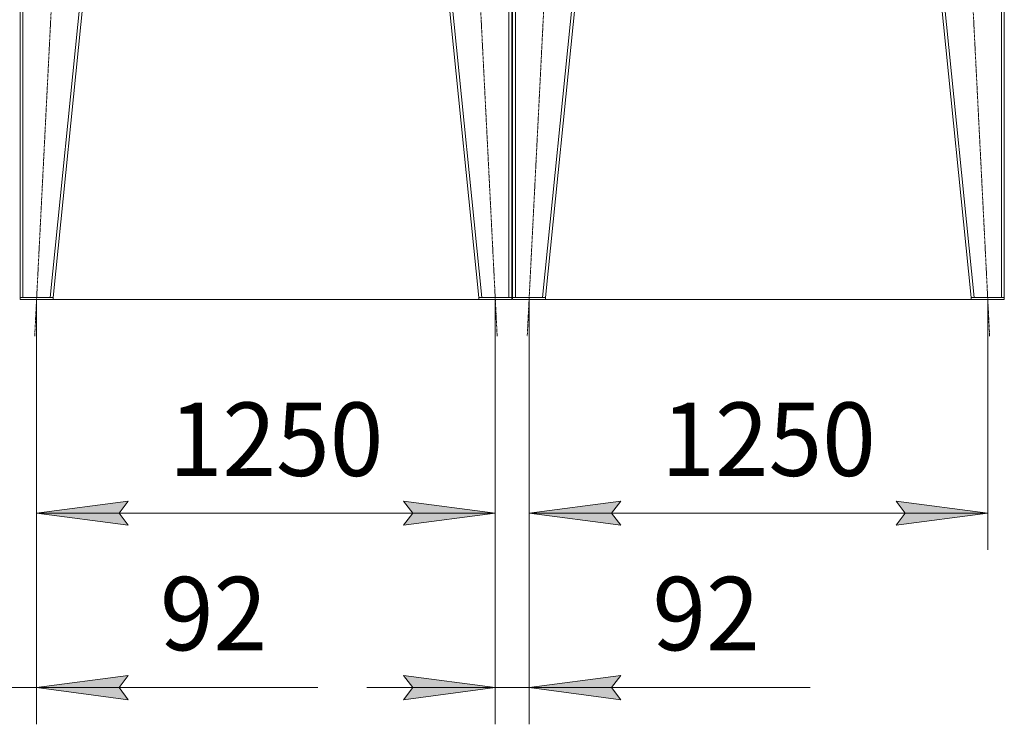
# Model space of a CAD drawing. Units: millimetres. Extents: x 0 to 21952, y -7 to 14850.
# Drawn here: x 3961 to 6644, y 6530 to 8450 of the extents above; entities that cross this region are included whole.
import ezdxf

# ---------------------------------------------------------------- set-up
doc = ezdxf.new("R2010")
doc.units = ezdxf.units.MM
doc.linetypes.add('K5LT_AXLED', pattern=[12, 7.5, -1.5, 1.5, -1.5])
doc.linetypes.add('K5LT_THIN', pattern=[0])
for name, color, linetype, true_color in [('DIM', 6, 'Continuous', 0xff00ff), ('OSI', 2, 'Continuous', 0xffff00), ('R', 1, 'Continuous', 0xff0000)]:
    doc.layers.add(name, color=color, linetype=linetype, true_color=true_color)
doc.styles.add('KTEXTSTYLE', font='txt', dxfattribs={"width": 0.96, "height": 5})

msp = doc.modelspace()

# ---------------------------------------------------------------- hatches: boundary and pattern name
at = {"layer": 'DIM'}
for points in [[(4231.7, 7104.9), (4256.7, 7137.8), (4006.7, 7104.9), (4256.7, 7072)], [(5256.7, 7104.9), (5006.7, 7137.8), (5031.7, 7104.9), (5006.7, 7072)], [(5573.7, 7104.9), (5598.7, 7137.8), (5348.7, 7104.9), (5598.7, 7072)], [(6348.7, 7072), (6598.7, 7104.9), (6348.7, 7137.8), (6373.7, 7104.9)], [(4231.7, 6629.8), (4256.7, 6662.8), (4006.7, 6629.8), (4256.7, 6596.9)], [(5006.7, 6596.9), (5256.7, 6629.8), (5006.7, 6662.8), (5031.7, 6629.8)], [(5573.7, 6629.8), (5598.7, 6662.8), (5348.7, 6629.8), (5598.7, 6596.9)]]:
    msp.add_hatch(color=7, dxfattribs=at).paths.add_polyline_path(points)

# ---------------------------------------------------------------- linework, layer by layer
at = {"layer": 'DIM', "color": 7, "linetype": 'K5LT_THIN', "lineweight": 18}
for p, q in [((4006.7, 7686.8), (4006.7, 6529.8)), ((4006.7, 7686.8), (4006.7, 7004.9)), ((5256.7, 7686.8), (5256.7, 6529.8)), ((5256.7, 7686.8), (5256.7, 7004.9)), ((5348.7, 7686.8), (5348.7, 6529.8)), ((5348.7, 7686.8), (5348.7, 7004.9)), ((6598.7, 7686.8), (6598.7, 7004.9)), ((4006.7, 7104.9), (4256.7, 7137.8)), ((4256.7, 7137.8), (4231.7, 7104.9)), ((5031.7, 7104.9), (5006.7, 7137.8)), ((5006.7, 7137.8), (5256.7, 7104.9)), ((5348.7, 7104.9), (5598.7, 7137.8)), ((5598.7, 7137.8), (5573.7, 7104.9)), ((6373.7, 7104.9), (6348.7, 7137.8)), ((6348.7, 7137.8), (6598.7, 7104.9)), ((4256.7, 7072), (4006.7, 7104.9)), ((4006.7, 7104.9), (5256.7, 7104.9)), ((4231.7, 7104.9), (4256.7, 7072)), ((5256.7, 7104.9), (5006.7, 7072)), ((5006.7, 7072), (5031.7, 7104.9)), ((5598.7, 7072), (5348.7, 7104.9)), ((5348.7, 7104.9), (6598.7, 7104.9)), ((5573.7, 7104.9), (5598.7, 7072)), ((6598.7, 7104.9), (6348.7, 7072)), ((6348.7, 7072), (6373.7, 7104.9)), ((4256.7, 6662.8), (4006.7, 6629.8)), ((4231.7, 6629.8), (4256.7, 6662.8)), ((5256.7, 6629.8), (5006.7, 6662.8)), ((5006.7, 6662.8), (5031.7, 6629.8)), ((5598.7, 6662.8), (5348.7, 6629.8)), ((5573.7, 6629.8), (5598.7, 6662.8)), ((3914.7, 6629.8), (4006.7, 6629.8)), ((4006.7, 6629.8), (4256.7, 6596.9)), ((4006.7, 6629.8), (4356.7, 6629.8)), ((4006.7, 6629.8), (4256.7, 6629.8)), ((4256.7, 6596.9), (4231.7, 6629.8)), ((4256.7, 6629.8), (4772.9, 6629.8)), ((5256.7, 6629.8), (4906.7, 6629.8)), ((5031.7, 6629.8), (5006.7, 6596.9)), ((5006.7, 6596.9), (5256.7, 6629.8)), ((5256.7, 6629.8), (5348.7, 6629.8)), ((5348.7, 6629.8), (5598.7, 6596.9)), ((5348.7, 6629.8), (5698.7, 6629.8)), ((5348.7, 6629.8), (5598.7, 6629.8)), ((5598.7, 6596.9), (5573.7, 6629.8)), ((5598.7, 6629.8), (6114.9, 6629.8))]:
    msp.add_line(p, q, dxfattribs=at)
at = {"layer": 'OSI', "color": 30, "linetype": 'K5LT_AXLED', "lineweight": 18, "true_color": 0xff8000}
for p, q in [((4001.7, 7586.9), (4111.7, 9765.7)), ((5261.8, 7586.9), (5151.7, 9765.7)), ((5453.7, 9765.7), (5343.7, 7586.9)), ((6603.8, 7586.9), (6493.7, 9765.7))]:
    msp.add_line(p, q, dxfattribs=at)
at = {"layer": 'R', "color": 7, "linetype": 'K5LT_THIN', "lineweight": 18}
for p, q in [((3961.7, 9665.8), (3961.7, 7692.8)), ((3969.7, 9665.8), (3969.7, 7692.8)), ((4243.7, 9665.8), (4043.7, 7692.8)), ((4251.7, 9665.8), (4051.7, 7692.8)), ((5011.7, 9665.8), (5211.7, 7692.8)), ((5019.8, 9665.8), (5219.8, 7692.8)), ((5293.7, 9665.8), (5293.7, 7692.8)), ((5301.7, 9665.8), (5301.7, 7692.8)), ((5303.7, 9665.8), (5303.7, 7692.8)), ((5311.7, 9665.8), (5311.7, 7692.8)), ((5585.7, 9665.8), (5385.7, 7692.8)), ((5593.7, 9665.8), (5393.7, 7692.8)), ((6353.7, 9665.8), (6553.7, 7692.8)), ((6361.8, 9665.8), (6561.8, 7692.8)), ((6635.7, 9665.8), (6635.7, 7692.8)), ((6643.7, 9665.8), (6643.7, 7692.8)), ((3961.7, 7686.8), (3961.7, 7692.8)), ((3961.7, 7692.8), (4051.7, 7692.8)), ((3961.7, 7686.8), (4051.7, 7686.8)), ((4043.7, 7692.8), (3969.7, 7692.8)), ((4051.7, 7686.8), (4051.7, 7692.8)), ((4051.7, 7686.8), (5211.7, 7686.8)), ((5211.7, 7686.8), (5211.7, 7692.8)), ((5211.7, 7692.8), (5301.7, 7692.8)), ((5211.7, 7686.8), (5301.7, 7686.8)), ((5293.7, 7692.8), (5219.8, 7692.8)), ((5301.7, 7686.8), (5301.7, 7692.8)), ((5303.7, 7686.8), (5303.7, 7692.8)), ((5303.7, 7692.8), (5393.7, 7692.8)), ((5303.7, 7686.8), (5393.7, 7686.8)), ((5385.7, 7692.8), (5311.7, 7692.8)), ((5393.7, 7686.8), (5393.7, 7692.8)), ((5393.7, 7686.8), (6553.7, 7686.8)), ((6553.7, 7686.8), (6553.7, 7692.8)), ((6553.7, 7692.8), (6643.7, 7692.8)), ((6553.7, 7686.8), (6643.7, 7686.8)), ((6635.7, 7692.8), (6561.8, 7692.8)), ((6643.7, 7686.8), (6643.7, 7692.8))]:
    msp.add_line(p, q, dxfattribs=at)

# ---------------------------------------------------------------- texts
at = {"layer": 'DIM', "color": 7, "style": 'KTEXTSTYLE', "oblique": 15, "width": 0.965}
for s, p in [('1250', (4367.1, 7206.6)), ('1250', (5709.1, 7206.6)), ('92', (4342.9, 6731.6)), ('92', (5684.9, 6731.6))]:
    msp.add_text(s, height=200, dxfattribs=at).set_placement(p)

doc.saveas('drawing.dxf')
